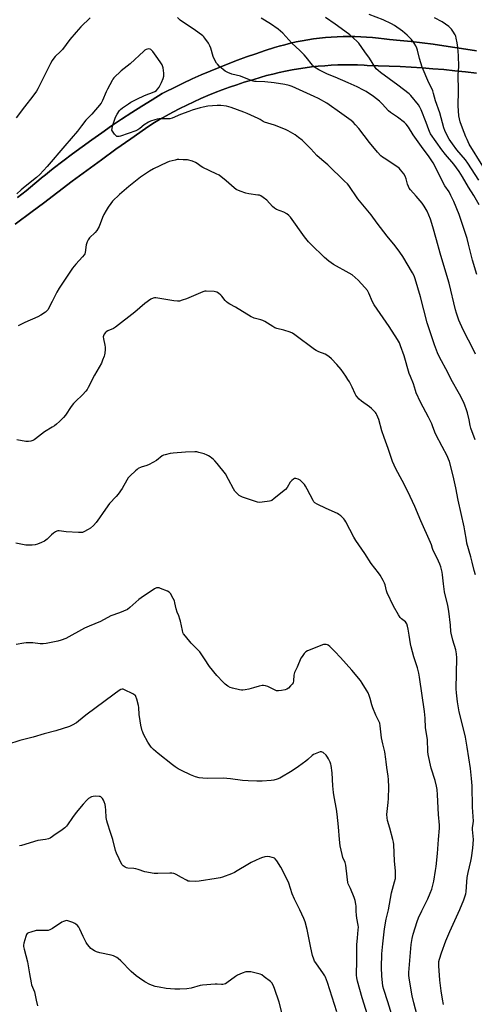
# Model space of a CAD drawing. Units: inches. Extents: x 1159771 to 1165771, y 537460 to 541461.
# Drawn here: x 1162330 to 1162592, y 539905 to 540474 of the extents above; entities that cross this region are included whole.
import ezdxf

# ---------------------------------------------------------------- set-up
doc = ezdxf.new("R2010")
doc.units = ezdxf.units.IN
doc.header["$MEASUREMENT"] = 0
for name, color, linetype in [('NTRL-Pasture Land', 2, 'Continuous'), ('TRANS-Road', 130, 'Continuous'), ('Undefined', 1, 'Continuous')]:
    doc.layers.add(name, color=color, linetype=linetype)

msp = doc.modelspace()

# ---------------------------------------------------------------- linework, layer by layer
at = {"layer": 'NTRL-Pasture Land'}
msp.add_lwpolyline([(1162326.87, 540355.76), (1162336.73, 540363.02), (1162343.39, 540367.97), (1162351.67, 540374.31), (1162359.98, 540380.6), (1162368.35, 540386.83), (1162376.76, 540392.99), (1162385.21, 540399.1), (1162393.71, 540405.14), (1162402.25, 540411.13), (1162406.44, 540414.03), (1162410.29, 540416.29), (1162414.19, 540418.48), (1162418.12, 540420.6), (1162422.09, 540422.64), (1162426.1, 540424.62), (1162430.14, 540426.53), (1162434.21, 540428.36), (1162438.32, 540430.12), (1162442.46, 540431.8), (1162446.62, 540433.41), (1162450.82, 540434.95), (1162455.04, 540436.41), (1162459.28, 540437.8), (1162463.55, 540439.1), (1162464.87, 540439.49), (1162468.51, 540440.59), (1162472.17, 540441.62), (1162475.85, 540442.57), (1162479.56, 540443.45), (1162483.28, 540444.24), (1162487.01, 540444.96), (1162490.76, 540445.6), (1162494.52, 540446.17), (1162498.3, 540446.65), (1162502.08, 540447.05), (1162505.86, 540447.38), (1162509.66, 540447.62), (1162513.46, 540447.79), (1162517.25, 540447.87), (1162521.05, 540447.88), (1162524.85, 540447.81), (1162528.65, 540447.65), (1162530.46, 540447.55), (1162536.8, 540447.4), (1162543.13, 540447.18), (1162549.46, 540446.9), (1162555.78, 540446.55), (1162562.1, 540446.13), (1162568.4, 540445.65), (1162574.7, 540445.1), (1162580.99, 540444.49), (1162587.26, 540443.81), (1162593.53, 540443.07)], dxfattribs=at)
msp.add_polyline3d([(1162593.59, 540455.97, 0), (1162587.34, 540457, 0), (1162581.07, 540457.97, 0), (1162574.79, 540458.88, 0), (1162568.5, 540459.74, 0), (1162562.19, 540460.54, 0), (1162555.88, 540461.28, 0), (1162549.55, 540461.97, 0), (1162543.21, 540462.6, 0), (1162540.24, 540462.87, 0), (1162536.85, 540463.31, 0), (1162533.46, 540463.67, 0), (1162530.06, 540463.95, 0), (1162526.66, 540464.14, 0), (1162523.25, 540464.26, 0), (1162519.84, 540464.3, 0), (1162516.43, 540464.26, 0), (1162513.02, 540464.14, 0), (1162509.62, 540463.95, 0), (1162506.23, 540463.67, 0), (1162502.84, 540463.31, 0), (1162499.46, 540462.87, 0), (1162496.09, 540462.36, 0), (1162492.74, 540461.77, 0), (1162489.4, 540461.1, 0), (1162486.08, 540460.34, 0), (1162482.78, 540459.52, 0), (1162479.5, 540458.62, 0), (1162476.85, 540457.83, 0), (1162471.45, 540456.11, 0), (1162466.08, 540454.33, 0), (1162460.73, 540452.46, 0), (1162455.4, 540450.52, 0), (1162450.11, 540448.51, 0), (1162444.85, 540446.42, 0), (1162439.61, 540444.26, 0), (1162434.4, 540442.02, 0), (1162429.23, 540439.71, 0), (1162424.09, 540437.33, 0), (1162418.99, 540434.87, 0), (1162413.92, 540432.35, 0), (1162412, 540431.37, 0), (1162406.05, 540427.74, 0), (1162400.14, 540424.05, 0), (1162394.28, 540420.29, 0), (1162388.46, 540416.47, 0), (1162382.68, 540412.58, 0), (1162376.95, 540408.63, 0), (1162371.26, 540404.61, 0), (1162365.61, 540400.53, 0), (1162360.01, 540396.39, 0), (1162354.46, 540392.18, 0), (1162348.95, 540387.91, 0), (1162343.49, 540383.58, 0), (1162343.15, 540383.31, 0), (1162338.27, 540379.18, 0), (1162333.33, 540375.12, 0), (1162328.34, 540371.12, 0)], dxfattribs=at)
at = {"layer": 'TRANS-Road'}
for points in [[(1162328.34, 540371.12, 0), (1162333.33, 540375.12, 0), (1162338.27, 540379.18, 0), (1162343.15, 540383.31, 0), (1162343.49, 540383.58, 0), (1162348.95, 540387.91, 0), (1162354.46, 540392.18, 0), (1162360.01, 540396.39, 0), (1162365.61, 540400.53, 0), (1162371.26, 540404.61, 0), (1162376.95, 540408.63, 0), (1162382.68, 540412.58, 0), (1162388.46, 540416.47, 0), (1162394.28, 540420.29, 0), (1162400.14, 540424.05, 0), (1162406.05, 540427.74, 0), (1162412, 540431.37, 0), (1162413.92, 540432.35, 0), (1162418.99, 540434.87, 0), (1162424.09, 540437.33, 0), (1162429.23, 540439.71, 0), (1162434.4, 540442.02, 0), (1162439.61, 540444.26, 0), (1162444.85, 540446.42, 0), (1162450.11, 540448.51, 0), (1162455.4, 540450.52, 0), (1162460.73, 540452.46, 0), (1162466.08, 540454.33, 0), (1162471.45, 540456.11, 0), (1162476.85, 540457.83, 0), (1162479.5, 540458.62, 0), (1162482.78, 540459.52, 0), (1162486.08, 540460.34, 0), (1162489.4, 540461.1, 0), (1162492.74, 540461.77, 0), (1162496.09, 540462.36, 0), (1162499.46, 540462.87, 0), (1162502.84, 540463.31, 0), (1162506.23, 540463.67, 0), (1162509.62, 540463.95, 0), (1162513.02, 540464.14, 0), (1162516.43, 540464.26, 0), (1162519.84, 540464.3, 0), (1162523.25, 540464.26, 0), (1162526.66, 540464.14, 0), (1162530.06, 540463.95, 0), (1162533.46, 540463.67, 0), (1162536.85, 540463.31, 0), (1162540.24, 540462.87, 0), (1162543.21, 540462.6, 0), (1162549.55, 540461.97, 0), (1162555.88, 540461.28, 0), (1162562.19, 540460.54, 0), (1162568.5, 540459.74, 0), (1162574.79, 540458.88, 0), (1162581.07, 540457.97, 0), (1162587.34, 540457, 0), (1162593.59, 540455.97, 0)], [(1162593.53, 540443.07, 0), (1162587.26, 540443.81, 0), (1162580.99, 540444.49, 0), (1162574.7, 540445.1, 0), (1162568.4, 540445.65, 0), (1162562.1, 540446.13, 0), (1162555.78, 540446.55, 0), (1162549.46, 540446.9, 0), (1162543.13, 540447.18, 0), (1162536.8, 540447.4, 0), (1162530.46, 540447.55, 0), (1162528.65, 540447.65, 0), (1162524.85, 540447.81, 0), (1162521.05, 540447.88, 0), (1162517.25, 540447.87, 0), (1162513.46, 540447.79, 0), (1162509.66, 540447.62, 0), (1162505.86, 540447.38, 0), (1162502.08, 540447.05, 0), (1162498.3, 540446.65, 0), (1162494.52, 540446.17, 0), (1162490.76, 540445.6, 0), (1162487.01, 540444.96, 0), (1162483.28, 540444.24, 0), (1162479.56, 540443.45, 0), (1162475.85, 540442.57, 0), (1162472.17, 540441.62, 0), (1162468.51, 540440.59, 0), (1162464.87, 540439.49, 0), (1162463.55, 540439.1, 0), (1162459.28, 540437.8, 0), (1162455.04, 540436.41, 0), (1162450.82, 540434.95, 0), (1162446.62, 540433.41, 0), (1162442.46, 540431.8, 0), (1162438.32, 540430.12, 0), (1162434.21, 540428.36, 0), (1162430.14, 540426.53, 0), (1162426.1, 540424.62, 0), (1162422.09, 540422.64, 0), (1162418.12, 540420.6, 0), (1162414.19, 540418.48, 0), (1162410.29, 540416.29, 0), (1162406.44, 540414.03, 0), (1162402.25, 540411.13, 0), (1162393.71, 540405.14, 0), (1162385.21, 540399.1, 0), (1162376.76, 540392.99, 0), (1162368.35, 540386.83, 0), (1162359.98, 540380.6, 0), (1162351.67, 540374.31, 0), (1162343.39, 540367.97, 0), (1162336.73, 540363.02, 0), (1162326.87, 540355.76, 0)]]:
    msp.add_polyline3d(points, dxfattribs=at)
at = {"layer": 'Undefined'}
for points, elevation in [([(1162370.26, 540475.12), (1162364.96, 540469.83), (1162362.24, 540466.8), (1162358.55, 540462.49), (1162354.24, 540456.79), (1162353.16, 540455.65), (1162350, 540452.67), (1162349.27, 540451.81), (1162348.3, 540450.45), (1162347.34, 540448.73), (1162341.46, 540436.7), (1162340.03, 540433.93), (1162339.32, 540432.71), (1162337.21, 540429.72), (1162332.33, 540423.64), (1162327.46, 540417.19)], 230), ([(1162592.95, 540280.57), (1162591.97, 540282.68), (1162585.87, 540294.72), (1162583.41, 540300.34), (1162581.99, 540304.24), (1162581.44, 540306.25), (1162577.86, 540321.63), (1162575.19, 540329.91), (1162572.61, 540338.96), (1162570.56, 540346.74), (1162568.36, 540354.13), (1162566.92, 540358.61), (1162565.02, 540363.26), (1162563.28, 540366.25), (1162562.13, 540367.92), (1162558.71, 540371.98), (1162555.41, 540375.62), (1162554.71, 540376.53), (1162554.19, 540377.54), (1162553.65, 540378.88), (1162552.91, 540381.99), (1162552.34, 540383.58), (1162551.62, 540384.79), (1162549.65, 540387.26), (1162548.87, 540388.08), (1162548.18, 540388.62), (1162540.18, 540393.91), (1162539.25, 540394.58), (1162538.39, 540395.33), (1162536.39, 540397.46), (1162531.77, 540402.89), (1162525.56, 540411), (1162523.69, 540413.21), (1162522.29, 540414.67), (1162521.1, 540415.73), (1162515.84, 540419.63), (1162507.13, 540425.69), (1162502.18, 540428.48), (1162499.84, 540429.66), (1162487.05, 540435.35), (1162485.36, 540435.87), (1162482.79, 540436.5), (1162476.56, 540437.49), (1162471.29, 540438.14), (1162466.17, 540438.22), (1162465.3, 540438.3), (1162464.45, 540438.49), (1162461.41, 540439.51), (1162457.27, 540441.33), (1162452.14, 540442.57), (1162449.91, 540443.36), (1162449.12, 540443.76), (1162448.41, 540444.24), (1162445.04, 540447), (1162443.8, 540448.2), (1162443.3, 540448.93), (1162442.59, 540450.24), (1162441.45, 540452.67), (1162440.04, 540457.51), (1162439.54, 540458.89), (1162438.63, 540460.42), (1162436.59, 540463.36), (1162436, 540464.01), (1162435.33, 540464.59), (1162430.35, 540468.37), (1162424.89, 540471.91), (1162422.31, 540473.8), (1162420.75, 540475.19)], 230), ([(1162593.82, 540326.6), (1162591.32, 540334.97), (1162588.99, 540344.26), (1162588.12, 540347.39), (1162585.76, 540354.91), (1162583.54, 540361.31), (1162580.52, 540368.88), (1162578.85, 540372.36), (1162577.72, 540374.45), (1162575.36, 540377.98), (1162574.14, 540379.96), (1162570.55, 540387.58), (1162568.6, 540391.24), (1162565.76, 540395.34), (1162562.81, 540399.34), (1162557.04, 540407.43), (1162554.34, 540411.83), (1162552.97, 540413.6), (1162552.01, 540414.62), (1162547.86, 540417.72), (1162543.94, 540420.26), (1162542.8, 540421.32), (1162538.99, 540425.4), (1162537.47, 540426.8), (1162534.04, 540429.63), (1162529.8, 540432.42), (1162528.27, 540433.28), (1162524.63, 540435.14), (1162519.41, 540437.54), (1162511.92, 540440.84), (1162507.53, 540442.44), (1162506.3, 540442.98), (1162502.48, 540444.96), (1162499.99, 540446.47), (1162498.76, 540447.72), (1162495.05, 540452.39), (1162493.89, 540453.74), (1162491.42, 540456.25), (1162486.81, 540460.35), (1162481.65, 540466.24), (1162478.91, 540468.59), (1162474.5, 540471.61), (1162469.05, 540474.88)], 232), ([(1162595.09, 540366.85), (1162592.02, 540372.29), (1162589.03, 540377.07), (1162585.55, 540383.14), (1162583.56, 540386.29), (1162580.42, 540390.44), (1162575.69, 540396.05), (1162573.59, 540398.75), (1162567.09, 540408.08), (1162566.42, 540409.29), (1162565.99, 540410.25), (1162564.52, 540414.48), (1162561.52, 540421.88), (1162560.79, 540423.43), (1162559.99, 540424.67), (1162555.59, 540430.17), (1162554.61, 540431.15), (1162548.18, 540436.12), (1162538.06, 540443.54), (1162536.72, 540444.63), (1162535.66, 540445.62), (1162534.77, 540446.78), (1162531.65, 540451.8), (1162528.97, 540455.33), (1162525.52, 540460.34), (1162524.58, 540461.44), (1162520.35, 540465.15), (1162517.54, 540467.37), (1162511.89, 540471.44), (1162506.31, 540475.28)], 234), ([(1162594.86, 540381.13), (1162588.61, 540390.98), (1162587.17, 540392.95), (1162582.25, 540398.69), (1162579.63, 540402.11), (1162577.77, 540404.94), (1162576.19, 540407.89), (1162575.38, 540409.83), (1162574.78, 540411.52), (1162572.3, 540420.1), (1162569.93, 540427.03), (1162568.81, 540431.3), (1162568.3, 540432.93), (1162567.77, 540434.21), (1162566.13, 540437.56), (1162562.17, 540446.55), (1162560.73, 540451.57), (1162559.55, 540456.45), (1162559.14, 540457.55), (1162558.51, 540458.88), (1162557.61, 540460.37), (1162556.05, 540462.46), (1162555.27, 540463.34), (1162553.56, 540465.02), (1162552.24, 540466.23), (1162550.85, 540467.32), (1162546.25, 540470.55), (1162544.51, 540471.54), (1162539.61, 540473.81), (1162531.61, 540477.01)], 236), ([(1162597.21, 540389.33), (1162589.41, 540402.07), (1162588.12, 540404.62), (1162587.42, 540406.2), (1162585.42, 540411.35), (1162584.19, 540415), (1162583.73, 540416.7), (1162583.43, 540418.41), (1162583.08, 540424.26), (1162583.18, 540432.78), (1162583.08, 540442.22), (1162583.36, 540446.75), (1162583.24, 540453.25), (1162582.87, 540457.93), (1162582.49, 540460.53), (1162581.92, 540463.37), (1162581.57, 540464.4), (1162581.21, 540465.16), (1162579.89, 540467.41), (1162579.05, 540468.54), (1162577.51, 540470.12), (1162575.68, 540471.47), (1162573.73, 540472.69), (1162569.24, 540474.97)], 238), ([(1162592.75, 540231.15), (1162590.23, 540237.85), (1162589.9, 540239.25), (1162589.34, 540242.65), (1162588.39, 540246.63), (1162587.89, 540248.31), (1162586.81, 540251.09), (1162585.99, 540253), (1162583.71, 540257.51), (1162579.03, 540265.99), (1162577, 540270), (1162572.27, 540278.8), (1162571.07, 540281.36), (1162569.27, 540286), (1162565.06, 540298.62), (1162561.22, 540313.82), (1162558.13, 540324.19), (1162557.75, 540325.3), (1162557.31, 540326.32), (1162556.66, 540327.53), (1162550.96, 540337.11), (1162549.33, 540339.56), (1162546.57, 540343.31), (1162542.05, 540348.9), (1162536.26, 540356.37), (1162532.62, 540361.2), (1162525.08, 540370.32), (1162519.73, 540378.11), (1162519.03, 540379.03), (1162517.37, 540380.71), (1162507.59, 540390.08), (1162504.12, 540392.94), (1162501.31, 540395.45), (1162497.81, 540399.34), (1162492.83, 540404.31), (1162490.71, 540405.96), (1162488.77, 540407.33), (1162484.77, 540409.68), (1162483.23, 540410.49), (1162476.77, 540413.09), (1162471.07, 540414.77), (1162470.29, 540415.14), (1162468.46, 540416.33), (1162467.46, 540416.88), (1162461.02, 540419.81), (1162459.11, 540420.59), (1162451.87, 540423.24), (1162450.46, 540423.68), (1162449.02, 540423.93), (1162445.8, 540424.3), (1162443.78, 540424.34), (1162438.39, 540423.89), (1162435.59, 540423.38), (1162433.92, 540422.96), (1162429.21, 540421.59), (1162427.27, 540420.94), (1162422.56, 540419.21), (1162417.64, 540417.11), (1162416.37, 540416.69), (1162415.64, 540416.62), (1162413.03, 540416.69), (1162410.2, 540416.61), (1162409.08, 540416.49), (1162407.68, 540416.13), (1162405.2, 540415.3), (1162403.93, 540414.67), (1162401.57, 540413.1), (1162399.05, 540411.02), (1162397.8, 540410.28), (1162396.75, 540409.78), (1162387.85, 540406.65), (1162387.04, 540406.47), (1162386.27, 540406.4), (1162385.79, 540406.48), (1162385.35, 540406.74), (1162384.38, 540407.77), (1162383.2, 540409.45), (1162382.9, 540410.2), (1162382.92, 540411), (1162383.28, 540412.38), (1162384.98, 540417.63), (1162385.91, 540419.39), (1162387.33, 540421.51), (1162387.92, 540422.11), (1162389.05, 540422.97), (1162392.4, 540425.38), (1162393.84, 540426.25), (1162397.66, 540428.22), (1162401.35, 540430), (1162402.7, 540430.57), (1162406.3, 540431.88), (1162407.6, 540432.48), (1162408.57, 540433.05), (1162409.29, 540433.73), (1162410.1, 540434.91), (1162411.53, 540437.69), (1162412.58, 540440.04), (1162412.91, 540441.36), (1162412.95, 540442.98), (1162412.39, 540446.16), (1162411.87, 540447.81), (1162411.17, 540449.03), (1162409.43, 540451.63), (1162406.46, 540455.63), (1162405.34, 540456.73), (1162404.91, 540456.96), (1162404.2, 540457.04), (1162403.43, 540456.95), (1162402.68, 540456.73), (1162401.95, 540456.34), (1162401.27, 540455.82), (1162393.49, 540448.48), (1162388.27, 540444.33), (1162383.97, 540440.31), (1162383.42, 540439.62), (1162382.95, 540438.87), (1162380.27, 540433.86), (1162379.52, 540432.22), (1162377.49, 540427.25), (1162377.1, 540426.45), (1162376.62, 540425.71), (1162371.23, 540419.41), (1162367.84, 540415.8), (1162365.27, 540412.66), (1162362.92, 540409.6), (1162355.74, 540401.07), (1162345.53, 540389.18), (1162341.16, 540384.51), (1162339.23, 540382.81), (1162332.63, 540377.6), (1162330.44, 540375.69), (1162327.86, 540373.32)], 228), ([(1162593.03, 540153.04), (1162592.24, 540155.53), (1162591.16, 540160.36), (1162590.36, 540163.48), (1162588.09, 540171.33), (1162587.75, 540173.02), (1162586.94, 540178.46), (1162586.5, 540180.82), (1162582.93, 540196.16), (1162581.55, 540203.27), (1162580.01, 540210.18), (1162577.92, 540218.6), (1162577.46, 540219.86), (1162576.57, 540221.71), (1162573.77, 540227.2), (1162570.09, 540234.06), (1162569.51, 540235.4), (1162568.23, 540239.1), (1162567.69, 540240.39), (1162565.77, 540244.25), (1162561.22, 540252.92), (1162558.74, 540258.28), (1162558.26, 540259.6), (1162557.2, 540263.34), (1162555.37, 540267.6), (1162554.69, 540269.38), (1162551.69, 540279.58), (1162549.71, 540285.49), (1162549.05, 540287.12), (1162547.92, 540289.16), (1162543.15, 540296.55), (1162534.48, 540309.13), (1162533.53, 540310.94), (1162531.42, 540315.88), (1162530.5, 540317.31), (1162529.03, 540319.08), (1162525.26, 540323.36), (1162523.51, 540324.93), (1162521.69, 540326.43), (1162519.96, 540327.49), (1162510.98, 540332.37), (1162508.15, 540334.3), (1162505.71, 540336.48), (1162497.8, 540344.12), (1162496.42, 540345.6), (1162494.23, 540348.34), (1162486.01, 540359.83), (1162485.08, 540360.85), (1162483.92, 540361.67), (1162482.16, 540362.66), (1162478.06, 540364.31), (1162476.77, 540364.96), (1162475.72, 540365.92), (1162472.39, 540369.55), (1162470.36, 540371.19), (1162468.92, 540372.14), (1162468.13, 540372.44), (1162467.28, 540372.62), (1162462.06, 540373.33), (1162460.34, 540373.65), (1162457.04, 540374.82), (1162454.63, 540375.84), (1162453.46, 540376.68), (1162448.89, 540380.8), (1162444.91, 540384.03), (1162443.18, 540384.95), (1162435.37, 540388.47), (1162434.42, 540389.09), (1162432.19, 540390.84), (1162431.26, 540391.45), (1162429.4, 540392.2), (1162426.64, 540392.99), (1162425.82, 540393.04), (1162424.12, 540392.86), (1162421.51, 540393.17), (1162420.64, 540393.09), (1162419.48, 540392.83), (1162415.99, 540391.94), (1162414.58, 540391.48), (1162406.96, 540387.79), (1162404.65, 540386.49), (1162399.39, 540382.99), (1162392.62, 540377.6), (1162387.18, 540372.97), (1162383.28, 540369.03), (1162382.24, 540367.73), (1162380.79, 540365.66), (1162379.55, 540363.72), (1162378.24, 540361.42), (1162377.36, 540359.57), (1162375.41, 540354.39), (1162374.15, 540352.02), (1162373.23, 540350.92), (1162369.9, 540347.84), (1162369.07, 540346.75), (1162368.54, 540345.47), (1162368.06, 540343.86), (1162367.48, 540339.39), (1162367.21, 540338.64), (1162366.83, 540337.94), (1162365.93, 540336.81), (1162361.98, 540332.55), (1162360.16, 540330.27), (1162358.98, 540328.61), (1162352.31, 540318.68), (1162350.96, 540316.41), (1162348.26, 540311.1), (1162346.68, 540307.69), (1162345.96, 540306.5), (1162345.11, 540305.44), (1162344.51, 540304.88), (1162341.8, 540303.18), (1162339.98, 540302.24), (1162332.46, 540298.93), (1162328.72, 540296.88)], 226), ([(1162591.92, 540000), (1162591.31, 540005.77), (1162591.34, 540006.63), (1162591.75, 540009.26), (1162591.83, 540010.63), (1162591.22, 540018.7), (1162591.02, 540030.97), (1162590.78, 540035.24), (1162590.14, 540041.01), (1162588.27, 540053.44), (1162587.23, 540059.14), (1162586.64, 540061.73), (1162583.6, 540073.78), (1162582.52, 540079.48), (1162582, 540084.7), (1162581.84, 540087.01), (1162582.2, 540105.07), (1162582.09, 540107.41), (1162581.68, 540109.71), (1162579.97, 540115.23), (1162578.92, 540119.18), (1162578.77, 540120.28), (1162578.52, 540123.97), (1162577.62, 540132), (1162577.06, 540135.18), (1162575.08, 540143.08), (1162574.47, 540147.74), (1162573.95, 540153.05), (1162573.71, 540154.49), (1162572.91, 540157.55), (1162572.38, 540159.18), (1162570.78, 540162.56), (1162568.49, 540167.12), (1162568.07, 540168.17), (1162567.56, 540170.31), (1162567.06, 540171.68), (1162561.41, 540184.3), (1162557.94, 540192.56), (1162553.93, 540201.26), (1162550.67, 540207.55), (1162547.06, 540214.23), (1162545.09, 540218.45), (1162542.51, 540226.11), (1162540.19, 540232.33), (1162538.93, 540236.34), (1162537.08, 540242.84), (1162536.02, 540245.48), (1162535.63, 540246.22), (1162535.14, 540246.91), (1162532.95, 540249.15), (1162531.84, 540250.06), (1162527.13, 540253.42), (1162525.84, 540254.66), (1162524.42, 540256.2), (1162523.92, 540256.9), (1162523.51, 540257.64), (1162521.75, 540261.46), (1162520.16, 540264.5), (1162519.31, 540265.94), (1162518.08, 540267.78), (1162515.3, 540271.66), (1162512.84, 540274.66), (1162509.77, 540277.94), (1162508.25, 540279.33), (1162506.16, 540280.59), (1162502.53, 540281.97), (1162500.97, 540282.71), (1162499.97, 540283.28), (1162488.64, 540291.75), (1162487.19, 540292.71), (1162485.82, 540293.28), (1162482.14, 540294.52), (1162478.13, 540295.5), (1162477.02, 540295.85), (1162475.81, 540296.5), (1162471.31, 540299.42), (1162470.08, 540300.12), (1162469.02, 540300.5), (1162465.13, 540301.43), (1162464.39, 540301.71), (1162463.34, 540302.25), (1162454.23, 540307.79), (1162450.99, 540309.55), (1162450.03, 540310.15), (1162449.12, 540310.89), (1162448.28, 540311.7), (1162446.41, 540314.1), (1162445.84, 540314.72), (1162444.52, 540315.82), (1162443.57, 540316.42), (1162442.77, 540316.68), (1162441.9, 540316.81), (1162437.42, 540317.11), (1162436.55, 540317.05), (1162435.44, 540316.71), (1162426.01, 540312.51), (1162423.52, 540311.72), (1162421.84, 540311.31), (1162420.71, 540311.27), (1162418.72, 540311.45), (1162408.27, 540313.13), (1162407.42, 540313.18), (1162406.62, 540313.05), (1162405.38, 540312.38), (1162401.82, 540309.84), (1162396.11, 540304.97), (1162384.94, 540296.18), (1162383.71, 540295.44), (1162380.52, 540294.07), (1162379.55, 540293.5), (1162379.08, 540293.03), (1162378.46, 540292.11), (1162378.01, 540291.15), (1162377.86, 540290.53), (1162377.95, 540289.38), (1162378.81, 540285.88), (1162378.98, 540284.71), (1162378.96, 540283.23), (1162378.81, 540281.16), (1162378.67, 540280.29), (1162378.43, 540279.47), (1162377.49, 540277.04), (1162376.78, 540275.45), (1162372.86, 540268.48), (1162369.23, 540261.32), (1162368.59, 540260.24), (1162367.77, 540259.2), (1162365.84, 540257.14), (1162361.72, 540253.17), (1162360.74, 540252.14), (1162359.38, 540250.36), (1162356.06, 540245.34), (1162354.91, 540244.05), (1162352.49, 540241.6), (1162350.79, 540240.06), (1162349.71, 540239.2), (1162348.4, 540238.34), (1162343.96, 540235.76), (1162338.69, 540231.57), (1162337.98, 540231.06), (1162337.25, 540230.65), (1162335.96, 540230.24), (1162334.63, 540230.03), (1162333.17, 540230.14), (1162327.89, 540231)], 224), ([(1162571.66, 540000), (1162572.11, 540006.6), (1162572.16, 540008.24), (1162571.58, 540014.43), (1162571.06, 540025.81), (1162570.8, 540028.94), (1162570.5, 540030.86), (1162569.76, 540034), (1162567.31, 540041.24), (1162565.73, 540049.03), (1162565.55, 540050.77), (1162565.26, 540057.73), (1162564.15, 540064.54), (1162563.91, 540070.17), (1162563.55, 540073.96), (1162560.73, 540093.89), (1162560.34, 540096.1), (1162559.53, 540099.21), (1162557.34, 540105.53), (1162555.77, 540111.3), (1162555.41, 540113.03), (1162554.65, 540118.19), (1162554.05, 540121.6), (1162553.67, 540123.26), (1162553.24, 540124.59), (1162552.89, 540125.32), (1162552.47, 540125.87), (1162550.33, 540127.59), (1162549.56, 540128.4), (1162548.6, 540129.85), (1162545.59, 540134.86), (1162541.94, 540142.64), (1162541.6, 540143.7), (1162540.75, 540147.14), (1162540.4, 540148.15), (1162539.61, 540149.71), (1162537.87, 540152.76), (1162536.87, 540154.18), (1162532.76, 540159.64), (1162529.1, 540165.24), (1162523.81, 540172.8), (1162522.65, 540174.85), (1162518.11, 540183.69), (1162517.53, 540184.62), (1162516.87, 540185.46), (1162515.2, 540187.05), (1162514.04, 540187.97), (1162513.3, 540188.44), (1162506.65, 540191.32), (1162501.41, 540193.91), (1162500.2, 540194.66), (1162499.63, 540195.27), (1162499.17, 540196), (1162495.8, 540202.49), (1162494.81, 540204.26), (1162494.14, 540205.16), (1162493.01, 540206.43), (1162492.22, 540207.23), (1162491.58, 540207.76), (1162490.56, 540208.27), (1162489.21, 540208.67), (1162488.45, 540208.68), (1162487.76, 540208.33), (1162486.91, 540207.59), (1162485.94, 540206.5), (1162484.11, 540203.51), (1162483.2, 540202.39), (1162476.73, 540197.04), (1162475.29, 540196), (1162474.77, 540195.78), (1162473.94, 540195.56), (1162469.64, 540194.93), (1162468.22, 540194.83), (1162467.07, 540195.01), (1162458.26, 540197.95), (1162457.17, 540198.41), (1162456.46, 540198.87), (1162455.01, 540200.18), (1162453.89, 540201.43), (1162453.15, 540202.67), (1162450.33, 540208.12), (1162448.46, 540211.39), (1162443.78, 540217.44), (1162442.44, 540218.99), (1162441.55, 540219.76), (1162439.64, 540221.18), (1162438.66, 540221.85), (1162437.89, 540222.27), (1162436.24, 540222.87), (1162433.14, 540223.82), (1162432, 540224.04), (1162430.81, 540224.08), (1162425.43, 540223.95), (1162418.2, 540223.34), (1162416.47, 540223.12), (1162413.6, 540222.4), (1162412.77, 540222.13), (1162411.99, 540221.76), (1162408.55, 540219.12), (1162404.44, 540216.74), (1162403.13, 540216.19), (1162399.8, 540215.24), (1162398.09, 540214.44), (1162397.4, 540213.98), (1162396.52, 540213.22), (1162393.34, 540210.18), (1162392.35, 540209.11), (1162391.43, 540207.68), (1162388.82, 540202.97), (1162386.44, 540199.57), (1162385.31, 540198.22), (1162381.51, 540194.34), (1162377.81, 540189.09), (1162375.68, 540185.93), (1162373.71, 540183.28), (1162372.17, 540181.49), (1162370.46, 540179.95), (1162369.22, 540179.2), (1162366.65, 540177.87), (1162365.85, 540177.56), (1162365.01, 540177.41), (1162363.54, 540177.42), (1162356.41, 540177.81), (1162352.47, 540178.37), (1162351.61, 540178.36), (1162351.05, 540178.26), (1162350.3, 540177.94), (1162349.19, 540177.14), (1162347.92, 540176.05), (1162345.46, 540173.7), (1162343.92, 540172.55), (1162342.15, 540171.67), (1162339.76, 540170.73), (1162338.41, 540170.29), (1162336.74, 540170.13), (1162333.06, 540170.24), (1162327.24, 540171.29)], 222), ([(1162545.17, 540000), (1162543.59, 540006.54), (1162542.18, 540011), (1162541.86, 540012.42), (1162541.83, 540014.44), (1162542.61, 540021.35), (1162542.78, 540023.72), (1162542.92, 540030.28), (1162542.66, 540034.58), (1162542.47, 540036.58), (1162541.73, 540041.69), (1162541.46, 540044.9), (1162541.26, 540046.35), (1162540.53, 540050.69), (1162539.39, 540055.21), (1162538.73, 540058.66), (1162537.94, 540065.72), (1162537.68, 540067.15), (1162537.21, 540068.45), (1162535.34, 540071.94), (1162533.61, 540076.08), (1162533.02, 540077.76), (1162532.06, 540081.45), (1162531.48, 540083.32), (1162530.89, 540084.86), (1162530.04, 540086.4), (1162527.59, 540090.44), (1162526.56, 540091.88), (1162521.58, 540097.83), (1162515.07, 540105.24), (1162511.8, 540108.62), (1162508.79, 540111.49), (1162507.89, 540112.24), (1162507.41, 540112.53), (1162506.61, 540112.77), (1162506.05, 540112.79), (1162505.23, 540112.63), (1162495.93, 540109.01), (1162494.94, 540108.45), (1162493.96, 540107.44), (1162492.75, 540105.82), (1162492.15, 540104.83), (1162489.94, 540099.65), (1162488.39, 540096.47), (1162488.02, 540094.91), (1162487.87, 540091.63), (1162487.56, 540090.58), (1162487.13, 540089.85), (1162486.17, 540088.76), (1162484.9, 540087.54), (1162483.97, 540086.88), (1162482.91, 540086.53), (1162480.91, 540086.18), (1162479.2, 540085.94), (1162478.08, 540085.95), (1162476.77, 540086.41), (1162472.91, 540088.37), (1162471.58, 540088.83), (1162470.48, 540089.02), (1162469.63, 540088.95), (1162467.9, 540088.56), (1162464.74, 540087.75), (1162461.92, 540086.88), (1162459.96, 540086.5), (1162458.55, 540086.32), (1162457.69, 540086.32), (1162456.54, 540086.52), (1162452.53, 540087.5), (1162451.13, 540087.93), (1162449.91, 540088.6), (1162448.37, 540089.78), (1162447.14, 540091.01), (1162443.56, 540094.85), (1162439.27, 540100.09), (1162436.47, 540104.45), (1162433.64, 540108.43), (1162432.65, 540109.51), (1162428.64, 540113.46), (1162425.35, 540117.52), (1162424.32, 540118.91), (1162423.93, 540119.67), (1162423.58, 540120.8), (1162422.45, 540126.23), (1162422.15, 540127.34), (1162421.52, 540129.25), (1162420.59, 540131.47), (1162419.98, 540133.3), (1162419.24, 540136.87), (1162418.94, 540137.95), (1162418.32, 540139.3), (1162416.68, 540142.15), (1162416.32, 540142.6), (1162415.9, 540142.97), (1162414.92, 540143.52), (1162410.9, 540145.19), (1162410.1, 540145.45), (1162409.56, 540145.54), (1162408.6, 540145.39), (1162407.56, 540144.87), (1162399.8, 540139.74), (1162398.43, 540138.65), (1162393.22, 540134.03), (1162391.79, 540133.05), (1162387.29, 540131.07), (1162382.18, 540129.33), (1162376.35, 540126.11), (1162369.65, 540123.36), (1162366.98, 540122.15), (1162356.2, 540116.18), (1162353.61, 540115.17), (1162351.68, 540114.63), (1162344.91, 540113.34), (1162343.17, 540113.1), (1162341.33, 540113.08), (1162337.13, 540113.61), (1162333.32, 540113.68), (1162331.86, 540113.57), (1162327.49, 540112.81)], 220), ([(1162514.4, 540000), (1162513.79, 540007.29), (1162513.02, 540014.53), (1162512.58, 540017.48), (1162511.27, 540024.56), (1162510.93, 540027.21), (1162510.55, 540031.05), (1162510.14, 540038.43), (1162509.58, 540042.68), (1162509.39, 540043.51), (1162508.98, 540044.62), (1162508.11, 540046.53), (1162507.55, 540047.57), (1162506.62, 540048.67), (1162504.89, 540050.18), (1162504.44, 540050.47), (1162503.96, 540050.64), (1162503.19, 540050.6), (1162501.3, 540049.97), (1162499.45, 540049.14), (1162498.55, 540048.5), (1162496.19, 540046.25), (1162494.93, 540045.22), (1162490.71, 540042.13), (1162487.01, 540039.67), (1162479.89, 540035.46), (1162478.31, 540034.81), (1162476.42, 540034.25), (1162474.95, 540034.07), (1162469.62, 540033.68), (1162466.64, 540033.67), (1162461.56, 540033.91), (1162458.32, 540034.16), (1162451.47, 540035.06), (1162447.21, 540035.48), (1162437.99, 540035.31), (1162435.36, 540035.39), (1162433.36, 540035.68), (1162431.12, 540036.22), (1162428.38, 540037.31), (1162423.07, 540039.92), (1162421.24, 540040.88), (1162419.5, 540041.98), (1162417.85, 540043.19), (1162409.54, 540049.73), (1162406.99, 540051.93), (1162405.62, 540053.42), (1162404.36, 540055.03), (1162403.6, 540056.27), (1162401.14, 540060.92), (1162400.66, 540061.98), (1162400.39, 540062.79), (1162399.55, 540066.13), (1162399.13, 540068.64), (1162398.7, 540072.21), (1162398.45, 540076.33), (1162398.3, 540077.5), (1162397.34, 540081.11), (1162396.78, 540082.69), (1162396.49, 540083.14), (1162396.1, 540083.5), (1162394.89, 540084.22), (1162390.18, 540086.55), (1162389.42, 540086.8), (1162388.73, 540086.87), (1162388.02, 540086.72), (1162387.03, 540086.15), (1162384.24, 540083.97), (1162367.88, 540071.94), (1162363.5, 540068.3), (1162362.32, 540067.45), (1162359.98, 540066.14), (1162358.37, 540065.36), (1162350.46, 540062.71), (1162343.71, 540061.12), (1162337.35, 540059.15), (1162329.64, 540057.27), (1162322.42, 540054.83)], 218), ([(1162383.36, 540000), (1162382.14, 540004.08), (1162380.31, 540009.4), (1162379.9, 540010.8), (1162379.58, 540012.74), (1162379.38, 540016.87), (1162379.18, 540018.84), (1162378.93, 540020.2), (1162378.44, 540021.68), (1162378.02, 540022.64), (1162377.44, 540023.64), (1162376.93, 540024.29), (1162376.52, 540024.62), (1162376.04, 540024.8), (1162375.51, 540024.89), (1162373.52, 540024.98), (1162372.11, 540024.92), (1162371.06, 540024.64), (1162369.42, 540023.68), (1162368.37, 540022.77), (1162366.27, 540020.46), (1162362.15, 540015.55), (1162360.12, 540012.72), (1162357.19, 540008.36), (1162356.64, 540007.71), (1162355.59, 540006.75), (1162353.38, 540004.98), (1162350.56, 540003.34), (1162347.14, 540000.73), (1162346.24, 540000.34), (1162344.39, 540000)], 216), ([(1162344.39, 540000), (1162340.11, 539999.31), (1162330.64, 539996.5), (1162329.48, 539996.23)], 216), ([(1162512.89, 539900.29), (1162507.51, 539917.27), (1162506.34, 539920.3), (1162505.94, 539921.09), (1162505.13, 539922.34), (1162500.63, 539928.68), (1162500.03, 539929.7), (1162499.58, 539930.75), (1162498.84, 539932.91), (1162497.81, 539937.41), (1162495.81, 539948.02), (1162494.54, 539952.45), (1162493.88, 539954.36), (1162491.46, 539959.39), (1162488.37, 539965.44), (1162487.14, 539968.61), (1162485.11, 539974.66), (1162482.71, 539979.96), (1162480.46, 539984.06), (1162478.15, 539987.55), (1162477.26, 539988.7), (1162476.84, 539989.08), (1162476.35, 539989.34), (1162475.54, 539989.62), (1162474.11, 539989.97), (1162472.67, 539990.14), (1162471.26, 539989.89), (1162469.31, 539989.32), (1162467.98, 539988.83), (1162466.26, 539988.06), (1162463.4, 539986.62), (1162461.42, 539985.53), (1162455.29, 539981.77), (1162453.72, 539980.88), (1162452.07, 539980.2), (1162446.73, 539978.24), (1162445.34, 539977.87), (1162443.13, 539977.44), (1162433.24, 539975.81), (1162431.23, 539975.7), (1162427.79, 539975.78), (1162426.96, 539975.96), (1162425.89, 539976.42), (1162423.03, 539977.94), (1162419.99, 539979.77), (1162419.2, 539980.14), (1162418.64, 539980.29), (1162417.49, 539980.47), (1162416.32, 539980.53), (1162409.35, 539980.23), (1162407.33, 539980.33), (1162401.96, 539981.29), (1162398.13, 539982.56), (1162396.71, 539982.94), (1162395.55, 539983.13), (1162392.06, 539983.42), (1162391.22, 539983.6), (1162390.47, 539983.92), (1162389.34, 539984.69), (1162388.64, 539985.59), (1162385.46, 539992.02), (1162384.91, 539993.67), (1162383.36, 540000)], 216), ([(1162532.57, 539892.44), (1162527.45, 539908.45), (1162524.84, 539918.02), (1162524.46, 539919.95), (1162524.25, 539921.6), (1162524.24, 539923.01), (1162524.5, 539928.66), (1162524.5, 539939.02), (1162524.75, 539943.2), (1162525.28, 539947.83), (1162525.37, 539949.23), (1162525.24, 539950.53), (1162524.41, 539954.47), (1162524.16, 539956.21), (1162523.96, 539958.57), (1162524, 539961.45), (1162523.91, 539962.53), (1162523.39, 539964.78), (1162522.87, 539966.44), (1162520.75, 539971.61), (1162519.43, 539974.39), (1162519.18, 539975.14), (1162518.93, 539978.4), (1162518.05, 539985.07), (1162517.61, 539986.72), (1162516.41, 539989.56), (1162515.93, 539991.25), (1162514.77, 539996.39), (1162514.4, 540000)], 218), ([(1162545.22, 539896.59), (1162542.4, 539906.07), (1162540, 539913.22), (1162539.49, 539915.1), (1162538.85, 539921.22), (1162538.68, 539925.89), (1162538.93, 539933.91), (1162539.4, 539939.71), (1162540.47, 539948.22), (1162541.47, 539953.81), (1162542.66, 539959.25), (1162544.5, 539969.04), (1162546.27, 539975.46), (1162546.69, 539977.39), (1162546.81, 539978.55), (1162546.84, 539981.8), (1162546.27, 539987.36), (1162545.72, 539997.03), (1162545.53, 539998.42), (1162545.17, 540000)], 220), ([(1162560.95, 539891.68), (1162557.35, 539905.58), (1162556.44, 539909.56), (1162554.82, 539918.67), (1162554.5, 539921.34), (1162554.43, 539922.98), (1162555.8, 539939.17), (1162556.36, 539942.66), (1162556.91, 539945.27), (1162559.31, 539952.63), (1162560.02, 539954.58), (1162561.99, 539958.73), (1162565.52, 539965.69), (1162566.83, 539968.85), (1162567.69, 539971.31), (1162568.91, 539975.91), (1162569.97, 539981.99), (1162570.3, 539984.32), (1162571.1, 539991.9), (1162571.66, 540000)], 222), ([(1162574.5, 539904.63), (1162573.86, 539907.69), (1162573.1, 539912.47), (1162572.3, 539918.67), (1162571.77, 539926.89), (1162571.77, 539928.03), (1162571.88, 539929.39), (1162572.2, 539930.82), (1162573.35, 539934.52), (1162575.9, 539941.35), (1162578.2, 539946.82), (1162583.99, 539959.56), (1162586.29, 539965.12), (1162587.11, 539967.41), (1162587.36, 539968.47), (1162587.52, 539969.65), (1162587.77, 539972.6), (1162587.91, 539975.5), (1162588.22, 539978.06), (1162588.78, 539980.93), (1162590.27, 539987.37), (1162590.64, 539989.38), (1162591.53, 539994.87), (1162591.92, 540000)], 224), ([(1162481.29, 539899.23), (1162479.51, 539905.95), (1162476.83, 539913.82), (1162476.07, 539915.67), (1162475.2, 539917.02), (1162474.43, 539917.84), (1162470.88, 539920.6), (1162469.42, 539921.63), (1162468.64, 539922.03), (1162467.83, 539922.3), (1162463.07, 539923.41), (1162461.95, 539923.53), (1162460.3, 539923.37), (1162458.12, 539922.7), (1162455.48, 539921.6), (1162454.27, 539920.79), (1162449.35, 539917.04), (1162448.6, 539916.58), (1162447.8, 539916.24), (1162447, 539916.1), (1162446.18, 539916.06), (1162443.65, 539916.25), (1162442.45, 539916.25), (1162435.31, 539915.83), (1162433.85, 539915.55), (1162428.7, 539914.04), (1162426.21, 539913.6), (1162422.15, 539913.41), (1162419.18, 539913.43), (1162414.22, 539913.91), (1162410.17, 539914.53), (1162407.89, 539915.06), (1162404.86, 539916.18), (1162401.94, 539917.71), (1162398.79, 539919.77), (1162396.93, 539921.19), (1162394, 539923.63), (1162388.03, 539929.79), (1162386.57, 539931.12), (1162385.61, 539931.76), (1162383.73, 539932.64), (1162382.34, 539933.14), (1162375.92, 539934.53), (1162374.03, 539935.04), (1162372.76, 539935.55), (1162371.33, 539936.49), (1162370.67, 539937.04), (1162369.9, 539937.9), (1162368.84, 539939.27), (1162368.03, 539940.48), (1162366.18, 539943.84), (1162364.31, 539948.16), (1162363.69, 539949.27), (1162362.94, 539950.15), (1162362.09, 539950.95), (1162361.38, 539951.44), (1162360.33, 539951.91), (1162357.33, 539952.95), (1162356.51, 539953.06), (1162355.99, 539952.99), (1162354.95, 539952.64), (1162353.93, 539952.13), (1162348.48, 539948.48), (1162346.96, 539947.65), (1162345.95, 539947.38), (1162345.12, 539947.29), (1162340.5, 539947.41), (1162339.07, 539947.27), (1162335.97, 539946.47), (1162334.63, 539946.02), (1162333.97, 539945.6), (1162333.54, 539944.95), (1162333.14, 539943.89), (1162331.99, 539939.96), (1162331.8, 539938.84), (1162331.84, 539938.07), (1162332.16, 539936.63), (1162334.11, 539929.14), (1162335.15, 539922.36), (1162336.15, 539917.07), (1162336.47, 539915.93), (1162338.09, 539911.83), (1162339.01, 539907.1), (1162339.84, 539903.8)], 214)]:
    msp.add_lwpolyline(points, dxfattribs=dict(at, elevation=elevation))

doc.saveas('drawing.dxf')
